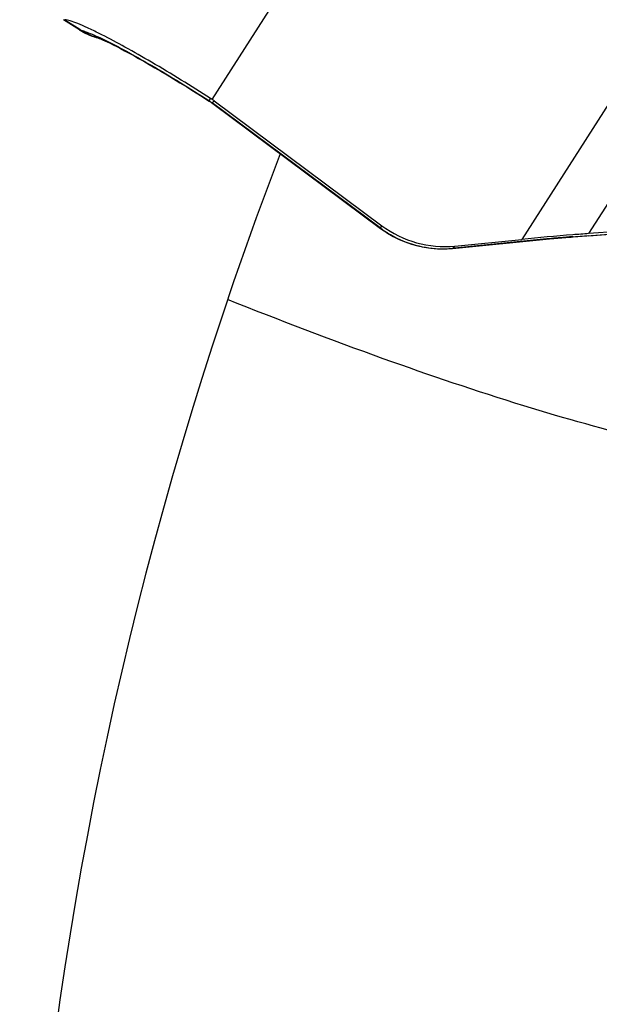
# Model space of a CAD drawing. Units: millimetres. Extents: x 0 to 594, y 0 to 420.
# Drawn here: x 175 to 178, y 266 to 271 of the extents above; entities that cross this region are included whole.
import ezdxf

# ---------------------------------------------------------------- set-up
doc = ezdxf.new("R2010")
doc.units = ezdxf.units.MM
doc.header["$LTSCALE"] = 32.67
doc.layers.add('607088417-000_CL', color=7, linetype='CONTINUOUS')
doc.layers.add('607088495-000_CL', color=7, linetype='CONTINUOUS')

msp = doc.modelspace()

# ---------------------------------------------------------------- linework, layer by layer
at = {"layer": '607088417-000_CL', "color": 9, "linetype": 'CONTINUOUS'}
for p, q in [((176.2473, 270.7065), (178.4149, 274.0959)), ((179.7652, 273.2306), (177.7243, 270.0395)), ((180.0227, 273.1612), (178.0438, 270.0669)), ((175.5439, 271.0873), (175.616, 271.0415)), ((175.616, 271.0415), (175.6235, 271.0367)), ((176.2385, 270.7123), (176.2305, 270.7023)), ((176.2305, 270.7021), (176.2305, 270.7023)), ((176.2314, 270.7005), (176.2305, 270.7021)), ((176.233, 270.6991), (176.2314, 270.7005)), ((176.2474, 270.6907), (176.2484, 270.6888)), ((176.2476, 270.6906), (176.2548, 270.6994)), ((177.049, 270.0945), (176.2476, 270.6906)), ((177.049, 270.0945), (177.0483, 270.0937)), ((177.0572, 270.1044), (177.049, 270.0945)), ((177.3966, 269.9969), (177.3948, 269.9962)), ((177.3966, 269.9969), (177.4055, 270.0078)), ((177.4023, 269.9969), (177.4026, 269.997)), ((177.4026, 269.997), (177.4034, 269.9976)), ((177.8448, 270.0414), (177.4034, 269.9976))]:
    msp.add_line(p, q, dxfattribs=at)
at = {"layer": '607088417-000_CL', "color": 7, "linetype": 'CONTINUOUS'}
for p, q in [((175.6141, 271.0385), (175.5378, 271.0868)), ((175.6384, 271.0248), (175.6436, 271.0223)), ((175.6436, 271.0223), (175.6488, 271.0199)), ((175.6488, 271.0199), (175.6587, 271.0155)), ((175.6938, 271.0033), (175.6984, 271.002)), ((175.6977, 271.0022), (175.6981, 271.0021)), ((176.1917, 270.7255), (176.233, 270.6991)), ((176.2558, 270.7004), (177.0572, 270.1044)), ((176.2331, 270.6991), (176.233, 270.6991)), ((176.233, 270.6991), (176.2387, 270.6953)), ((176.2387, 270.6953), (176.2444, 270.6914)), ((176.2444, 270.6914), (176.2496, 270.6876)), ((176.2496, 270.6876), (177.0506, 270.0919)), ((177.0784, 270.0728), (177.0839, 270.0693)), ((177.0839, 270.0693), (177.1111, 270.0535)), ((177.394, 269.9961), (177.8571, 270.0421)), ((177.9341, 270.0488), (177.9605, 270.0507)), ((178.0445, 270.0567), (177.9605, 270.0507)), ((178.0445, 270.0567), (178.1862, 270.0672)), ((177.3855, 269.9954), (177.394, 269.9961)), ((177.4055, 270.0078), (177.7243, 270.0395))]:
    msp.add_line(p, q, dxfattribs=at)
for points in [[(175.6141, 271.0385), (175.6161, 271.0373), (175.6218, 271.0338), (175.6275, 271.0306)], [(175.6275, 271.0306), (175.633, 271.0276), (175.6384, 271.0248)], [(175.6587, 271.0155), (175.6636, 271.0135), (175.6685, 271.0117), (175.673, 271.01), (175.6771, 271.0086), (175.6809, 271.0073), (175.6843, 271.0062), (175.6871, 271.0053), (175.6895, 271.0046), (175.6938, 271.0033)], [(175.6981, 271.0021), (175.6986, 271.0019), (175.702, 271.0006), (175.7075, 270.9985), (175.7147, 270.9955), (175.7236, 270.9917), (175.7341, 270.9869), (175.7463, 270.9813), (175.7599, 270.9747), (175.7751, 270.9672), (175.7918, 270.9588), (175.8098, 270.9495), (175.8293, 270.9392), (175.8502, 270.928), (175.8723, 270.9159), (175.8958, 270.9029), (175.9206, 270.889), (175.9466, 270.8741), (175.9737, 270.8584), (176.0021, 270.8417), (176.0314, 270.8243), (176.0619, 270.806), (176.0932, 270.7869), (176.1253, 270.7671), (176.1582, 270.7466), (176.1917, 270.7255)], [(177.0506, 270.0919), (177.0594, 270.0856), (177.0683, 270.0795), (177.0774, 270.0735), (177.0784, 270.0728)], [(177.1111, 270.0535), (177.1393, 270.0394), (177.1684, 270.0271), (177.1981, 270.0167), (177.2285, 270.0082), (177.2594, 270.0017), (177.2907, 269.9971), (177.3222, 269.9945), (177.3539, 269.9939), (177.3855, 269.9954)], [(177.8571, 270.0421), (177.877, 270.0439), (177.8965, 270.0457), (177.9156, 270.0473), (177.9341, 270.0488)]]:
    msp.add_lwpolyline(points, dxfattribs=at)
for centre, radius, start, end in [((175.5524, 271.1892), 0.1023, 264.1497, 265.2503), ((175.7727, 271.2924), 0.2994, 238.01, 240.2952), ((175.7731, 271.293), 0.3001, 240.2952, 248.2213), ((175.7731, 271.2933), 0.3004, 248.2397, 258.7989), ((174.5671, 268.7439), 2.5476, 63.0815, 63.3982), ((176.0815, 270.4666), 0.2916, 55.3554, 57.4131), ((176.0762, 270.4589), 0.301, 53.3626, 55.3548), ((177.3562, 270.5062), 0.5008, 233.3432, 275.6501)]:
    msp.add_arc(centre, radius, start, end, dxfattribs=at)
at = {"layer": '607088417-000_CL', "color": 9, "linetype": 'CONTINUOUS'}
for centre, radius, start, end in [((175.7182, 271.5023), 0.4751, 258.2462, 258.4949), ((175.776, 271.2674), 0.2766, 236.5257, 253.6184), ((176.0089, 270.3698), 0.3998, 53.3619, 53.6927), ((176.1056, 270.4973), 0.2397, 53.7107, 54.2579), ((176.2529, 270.6922), 0.00563, 217.3084, 233.3742), ((175.0103, 312.2753), 42.3268, 274.01037, 275.40081), ((177.3701, 270.5262), 0.538, 233.3634, 237.2426), ((177.369, 270.5245), 0.536, 237.2432, 237.7089), ((177.3472, 270.4901), 0.4952, 237.7147, 241.9541), ((177.3482, 270.4919), 0.4973, 241.9428, 271.3839), ((178.3051, 265.4151), 4.6492, 94.6216, 95.6814), ((178.239, 266.2091), 3.8524, 94.1443, 94.5933), ((178.2099, 266.6048), 3.4557, 93.9727, 94.1376), ((177.9559, 270.1189), 0.0683, 273.9868, 282.3882), ((177.3485, 270.4916), 0.497, 271.3573, 275.2513), ((177.3488, 270.4882), 0.4936, 275.2552, 275.5597), ((177.3934, 270.0021), 0.00604, 275.4288, 282.6172), ((177.268, 271.361), 1.3701, 275.3869, 275.6722)]:
    msp.add_arc(centre, radius, start, end, dxfattribs=at)
at = {"layer": '607088417-000_CL', "color": 7, "linetype": 'CONTINUOUS'}
for points, knots in [([(175.7079, 271.0217), (175.6893, 271.031), (175.6554, 271.0475), (175.6091, 271.0679), (175.5733, 271.0811), (175.5524, 271.0866), (175.5439, 271.0873)], [0, 0, 0, 0, 0.351999, 0.638439, 0.855127, 1, 1, 1, 1]), ([(176.2385, 270.7123), (176.1461, 270.7714), (176.0111, 270.8546), (175.8373, 270.9539), (175.7576, 270.9965), (175.7205, 271.0154)], [0, 0, 0, 0, 0.548522, 0.791921, 1, 1, 1, 1]), ([(179.5814, 270.2028), (179.3177, 270.1753), (178.8055, 270.1257), (178.2926, 270.0841), (178.0438, 270.0669)], [0, 0, 0, 0, 0.515293, 1, 1, 1, 1]), ([(178.0438, 270.0669), (178.0186, 270.0651), (177.912, 270.0572), (177.8055, 270.0475), (177.7243, 270.0395)], [0, 0, 0, 0, 0.23683, 1, 1, 1, 1])]:
    msp.add_open_spline(points, degree=3, knots=knots, dxfattribs=at)
at = {"layer": '607088417-000_CL', "color": 9, "linetype": 'CONTINUOUS'}
for points, knots in [([(175.6125, 271.0395), (175.6133, 271.0389), (175.6165, 271.0383), (175.6194, 271.0376), (175.6215, 271.0372)], [0, 0, 0, 0, 0.319061, 1, 1, 1, 1]), ([(175.6235, 271.0367), (175.6248, 271.0364), (175.6303, 271.0347), (175.6358, 271.0329), (175.64, 271.0314)], [0, 0, 0, 0, 0.230836, 1, 1, 1, 1]), ([(175.64, 271.0314), (175.6431, 271.0303), (175.6571, 271.0252), (175.6708, 271.0195), (175.6815, 271.0148)], [0, 0, 0, 0, 0.222087, 1, 1, 1, 1]), ([(175.6815, 271.0148), (175.6855, 271.0131), (175.7028, 271.0054), (175.7199, 270.9974), (175.733, 270.991)], [0, 0, 0, 0, 0.229914, 1, 1, 1, 1]), ([(175.733, 270.991), (175.7672, 270.9744), (175.842, 270.9353), (176.009, 270.8408), (176.14, 270.7601), (176.2305, 270.7021)], [0, 0, 0, 0, 0.198172, 0.439932, 1, 1, 1, 1])]:
    msp.add_open_spline(points, degree=3, knots=knots, dxfattribs=at)
for points in [[(176.2305, 270.7023), (176.2357, 270.699), (176.2407, 270.6955), (176.2456, 270.6919)], [(176.2305, 270.7021), (176.2356, 270.6988), (176.2407, 270.6954), (176.2456, 270.6919)], [(177.0827, 270.0714), (177.0812, 270.0716), (177.0796, 270.072), (177.0784, 270.0728)], [(177.8448, 270.0414), (177.8446, 270.0411), (177.8442, 270.0408), (177.8437, 270.0408)]]:
    msp.add_open_spline(points, degree=3, dxfattribs=at)
at = {"layer": '607088495-000_CL', "color": 7, "linetype": 'CONTINUOUS'}
msp.add_arc((194.1283, 263.725), 18.8, 159.04681, 221.06063, dxfattribs=at)
at = {"layer": '607088495-000_CL', "color": 9, "linetype": 'CONTINUOUS'}
msp.add_open_spline([(178.8391, 268.9766), (178.757, 268.9895), (178.5857, 269.0209), (178.2156, 269.1045), (177.7034, 269.2494), (177.0344, 269.4754), (176.5667, 269.6542), (176.3207, 269.7525)], degree=3, knots=[0, 0, 0, 0, 0.094452, 0.197827, 0.431097, 0.698967, 1, 1, 1, 1], dxfattribs=at)

doc.saveas('drawing.dxf')
